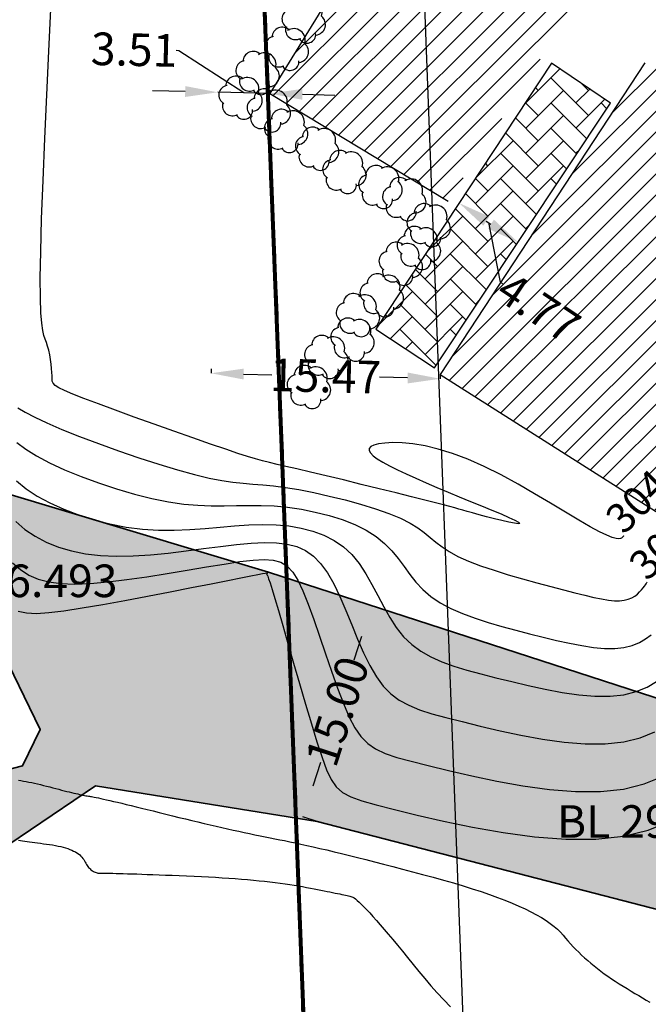
# Model space of a CAD drawing. Extents: x 65134 to 66608, y 93070 to 94488.
# Drawn here: x 66355 to 66397, y 93673 to 93739 of the extents above; entities that cross this region are included whole.
import ezdxf
from ezdxf.enums import TextEntityAlignment as Align

# ---------------------------------------------------------------- set-up
doc = ezdxf.new("R2010")
doc.units = 0
doc.header["$LTSCALE"] = 1623.080049
doc.header["$MEASUREMENT"] = 0
doc.header["$PDMODE"] = 1
doc.linetypes.add('ACAD_ISO03W100', pattern=[30, 12, -18])
for name, color, linetype in [('BLD', 1, 'Continuous'), ('BP', 7, 'Continuous'), ('BPATHX', 30, 'Continuous'), ('CON', 151, 'Continuous'), ('Dim', 252, 'Continuous'), ('Hatch BLD', 53, 'Continuous'), ('Hatch BPath', 30, 'Continuous'), ('Hatch Nala', 4, 'Continuous'), ('IL', 7, 'Continuous'), ('ROADX', 252, 'Continuous'), ('SPOT BL', 1, 'Continuous'), ('TR', 3, 'Continuous'), ('TRL', 7, 'Continuous'), ('X', 7, 'Continuous')]:
    doc.layers.add(name, color=color, linetype=linetype)
doc.layers.add('BOUNDARY_15_ACRES_BIO_PROCESSING', color=6, linetype='Continuous', lineweight=80)
doc.layers.add('NALA', color=4, linetype='Continuous', lineweight=35)
doc.styles.get("Standard").update_dxf_attribs({"font": 'tahoma.ttf'})
doc.dimstyles.get("Standard").update_dxf_attribs({"dimtxt": 2.2, "dimasz": 2.2, "dimexe": 0, "dimexo": 0, "dimgap": 0.09, "dimtad": 0, "dimzin": 0, "dimdsep": 46, "dimtxsty": 'Standard', "dimcen": 0.09, "dimclrd": 256, "dimclre": 256, "dimclrt": 6, "dimaunit": 1, "dimadec": 1, "dimazin": 0, "dimtfac": 1, "dimtofl": 0, "dimtmove": 0, "dimatfit": 3, "dimfxl": 1, "dimtolj": 1, "dimtzin": 0, "dimlwd": -1, "dimlwe": -1, "dimarcsym": 0})

# ---------------------------------------------------------------- blocks, each defined once
blk = doc.blocks.new('TREE')
at = {"color": 0, "linetype": 'Continuous'}
for centre, radius, start, end in [((0.039394, 0.568049), 0.459809, 25.72205, 157.82205), ((-0.417251, 0.317025), 0.434181, 77.986454, 220.686454), ((0.479384, 0.275433), 0.516538, 321.950945, 102.250945), ((-0.411933, -0.196119), 0.457742, 144.146976, 279.246976), ((0.472785, -0.285779), 0.479082, 256.121682, 30.421682), ((-0.012788, -0.577803), 0.394386, 192.236968, 345.936968)]:
    blk.add_arc(centre, radius, start, end, dxfattribs=at)
blk = doc.blocks.new('*D49')
at = {"layer": 'Dim', "transparency": 16777216}
for p, q in [((66365.441, 93737.042), (66365.261, 93737.046)), ((66369.824, 93734.19), (66365.441, 93737.042)), ((66365.873, 93734.285), (66363.673, 93734.338)), ((66371.577, 93734.148), (66368.072, 93734.232)), ((66373.776, 93734.095), (66375.976, 93734.042))]:
    blk.add_line(p, q, dxfattribs=at)
for points in [[(66365.881, 93734.651), (66365.864, 93733.918), (66368.072, 93734.232)], [(66373.785, 93734.462), (66373.768, 93733.729), (66371.577, 93734.148)]]:
    blk.add_solid(points, dxfattribs=at)
at = {"layer": 'Dim', "color": 6, "transparency": 16777216, "insert": (66362.43, 93737.114), "char_height": 2.2, "attachment_point": 5, "rotation": 358.62539}
blk.add_mtext('\\A1;3.51', dxfattribs=at)
blk = doc.blocks.new('*D50')
at = {"layer": 'Dim', "transparency": 16777216}
for p, q in [((66386.188, 93725.534), (66386.498, 93725.328)), ((66386.343, 93725.431), (66387.121, 93721.415)), ((66387.121, 93721.415), (66387.271, 93721.316))]:
    blk.add_line(p, q, dxfattribs=at)
for points in [[(66386.391, 93725.84), (66385.985, 93725.229), (66384.356, 93726.752)], [(66386.701, 93725.634), (66386.294, 93725.023), (66388.329, 93724.11)]]:
    blk.add_solid(points, dxfattribs=at)
at = {"layer": 'Dim', "color": 6, "transparency": 16777216, "insert": (66389.721, 93719.687), "char_height": 2.2, "attachment_point": 5, "rotation": 326.37658}
blk.add_mtext('\\A1;4.77', dxfattribs=at)
blk = doc.blocks.new('*D51')
at = {"layer": 'Dim', "transparency": 16777216}
for p, q in [((66367.624, 93715.555), (66367.617, 93715.263)), ((66369.816, 93715.21), (66371.718, 93715.164)), ((66380.879, 93714.944), (66378.976, 93714.99)), ((66383.085, 93715.184), (66383.078, 93714.892))]:
    blk.add_line(p, q, dxfattribs=at)
for points in [[(66369.825, 93715.576), (66369.807, 93714.843), (66367.617, 93715.263)], [(66380.887, 93715.311), (66380.87, 93714.578), (66383.078, 93714.892)]]:
    blk.add_solid(points, dxfattribs=at)
at = {"layer": 'Dim', "color": 6, "transparency": 16777216, "insert": (66375.347, 93715.077), "char_height": 2.2, "attachment_point": 5, "rotation": 358.62539}
blk.add_mtext('\\A1;15.47', dxfattribs=at)
blk = doc.blocks.new('*D52')
at = {"layer": 'Dim', "transparency": 16777216}
for p, q in [((66379.406, 93699.267), (66378.449, 93699.578)), ((66377.77, 93697.485), (66377.252, 93695.89)), ((66374.496, 93687.401), (66375.014, 93688.997)), ((66374.773, 93684.998), (66373.817, 93685.308))]:
    blk.add_line(p, q, dxfattribs=at)
for points in [[(66377.421, 93697.599), (66378.119, 93697.372), (66378.449, 93699.578)], [(66374.147, 93687.514), (66374.845, 93687.288), (66373.817, 93685.308)]]:
    blk.add_solid(points, dxfattribs=at)
at = {"layer": 'Dim', "color": 6, "transparency": 16777216, "insert": (66376.133, 93692.443), "char_height": 2.2, "attachment_point": 5, "rotation": 72.01331}
blk.add_mtext('\\A1;15.00', dxfattribs=at)
blk = doc.blocks.new('*D76')
at = {"layer": 'Dim', "transparency": 16777216}
for start, end in [(31.3004, 43.87358), (336.21618, 348.78936)]:
    blk.add_arc((66046.366, 93760.168), 11.841, start, end, dxfattribs=at)
for points in [[(66054.663, 93768.097), (66055.142, 93768.652), (66053.237, 93769.812)], [(66057.522, 93755.214), (66056.882, 93755.571), (66056.132, 93753.471)]]:
    blk.add_solid(points, dxfattribs=at)
at = {"layer": 'Dim', "color": 6, "transparency": 16777216, "insert": (66058.026, 93762.233), "char_height": 2.2, "attachment_point": 5, "rotation": 280.04488}
blk.add_mtext("\\A1;88°59'", dxfattribs=at)
blk = doc.blocks.new('*D77')
at = {"layer": 'Dim', "transparency": 16777216}
for p, q in [((66046.365, 93760.167), (66043.875, 93756.536)), ((66045.69, 93755.292), (66201.775, 93648.241)), ((66374.787, 93529.582), (66209.36, 93643.039)), ((66379.091, 93531.968), (66376.601, 93528.338))]:
    blk.add_line(p, q, dxfattribs=at)
for points in [[(66045.897, 93755.594), (66045.482, 93754.989), (66043.875, 93756.536)], [(66374.995, 93529.884), (66374.58, 93529.28), (66376.601, 93528.338)]]:
    blk.add_solid(points, dxfattribs=at)
at = {"layer": 'Dim', "color": 6, "transparency": 16777216, "insert": (66205.568, 93645.64), "char_height": 2.2, "attachment_point": 5, "rotation": 325.55593}
blk.add_mtext('\\A1;403.46', dxfattribs=at)
blk = doc.blocks.new('*D78')
at = {"layer": 'Dim', "transparency": 16777216}
for start, end in [(99.01347, 105.53265), (132.20143, 138.72061)]:
    blk.add_arc((66379.091, 93531.968), 18.453, start, end, dxfattribs=at)
for points in [[(66376.165, 93550.558), (66376.236, 93549.828), (66378.39, 93550.408)], [(66365.514, 93543.917), (66364.935, 93544.367), (66363.874, 93542.405)]]:
    blk.add_solid(points, dxfattribs=at)
at = {"layer": 'Dim', "color": 6, "transparency": 16777216, "insert": (66370.183, 93548.128), "char_height": 2.2, "attachment_point": 5, "rotation": 28.86704}
blk.add_mtext("\\A1;53°23'", dxfattribs=at)
blk = doc.blocks.new('*D79')
at = {"layer": 'Dim', "transparency": 16777216}
for p, q in [((66369.724, 93778.239), (66380.545, 93778.65)), ((66380.629, 93776.452), (66385.015, 93661.135)), ((66389.829, 93534.578), (66385.359, 93652.106)), ((66379.091, 93531.968), (66389.913, 93532.38))]:
    blk.add_line(p, q, dxfattribs=at)
for points in [[(66380.995, 93776.466), (66380.262, 93776.438), (66380.545, 93778.65)], [(66390.196, 93534.592), (66389.463, 93534.564), (66389.913, 93532.38)]]:
    blk.add_solid(points, dxfattribs=at)
at = {"layer": 'Dim', "color": 6, "transparency": 16777216, "insert": (66385.187, 93656.621), "char_height": 2.2, "attachment_point": 5, "rotation": 272.1784}
blk.add_mtext('\\A1;246.45', dxfattribs=at)
blk = doc.blocks.new('*D80')
at = {"layer": 'Dim', "transparency": 16777216}
for start, end in [(159.84811, 179.24655), (239.13296, 258.53139)]:
    blk.add_arc((66369.724, 93778.239), 9.258, start, end, dxfattribs=at)
for points in [[(66360.705, 93781.595), (66361.359, 93781.262), (66362.03, 93783.389)], [(66367.913, 93769.531), (66367.853, 93768.8), (66370.076, 93768.988)]]:
    blk.add_solid(points, dxfattribs=at)
at = {"layer": 'Dim', "color": 6, "transparency": 16777216, "insert": (66361.641, 93773.724), "char_height": 2.2, "attachment_point": 5, "rotation": 299.18975}
blk.add_mtext("\\A1;125°59'", dxfattribs=at)

msp = doc.modelspace()

# ---------------------------------------------------------------- hatches: boundary and pattern name
at = {"layer": 'Hatch BLD', "linetype": 'Continuous'}
h = msp.add_hatch(dxfattribs=at)
h.set_pattern_fill('ANSI31', color=256, scale=8, style=0)
h.paths.add_polyline_path([(66391.424, 93766.652), (66385.222, 93756.007), (66385.109, 93756.094), (66371.577, 93734.148), (66383.612, 93726.873), (66390.72, 93737.858, 0.327571)])
h = msp.add_hatch(dxfattribs=at)
h.set_pattern_fill('ANSI31', color=256, scale=8, style=0)
edge = h.paths.add_edge_path()
edge.add_spline(control_points=[(66404.537, 93701.608), (66406.751, 93704.299), (66411.217, 93709.729), (66402.622, 93719.59), (66410.733, 93734.517), (66400.84, 93735.736), (66396.872, 93736.225)], knot_values=[0, 0, 0, 0, 9.194073, 18.550372, 33.240838, 43.080463, 43.080463, 43.080463, 43.080463], degree=3, periodic=0)
edge.add_line((66396.872, 93736.225), (66383.085, 93715.184))
edge.add_line((66383.085, 93715.184), (66397.605, 93705.959))
edge.add_line((66397.605, 93705.959), (66404.537, 93701.608))
at = {"layer": 'Hatch BPath', "linetype": 'Continuous'}
h = msp.add_hatch(dxfattribs=at)
h.set_pattern_fill('AR-HBONE', color=256, scale=0.3, style=0)
h.paths.add_polyline_path([(66394.569, 93733.493), (66390.587, 93736.205), (66378.739, 93718.232), (66382.687, 93715.625)])
at = {"layer": 'Hatch Nala'}
h = msp.add_hatch(dxfattribs=at)
h.set_pattern_fill('DASH', color=256, scale=10, style=0)
h.paths.add_polyline_path([(66262.623, 93692.444), (66279.443, 93697.939), (66293.915, 93699.117), (66305.603, 93693.319), (66324.171, 93683.03), (66333.837, 93680.052), (66345.895, 93679.566), (66352.494, 93682.458), (66359.832, 93687.408), (66374.773, 93684.998), (66397.989, 93678.994), (66405.819, 93690.692), (66371.488, 93701.838), (66348.866, 93708.623), (66348.432, 93699.572), (66353.213, 93697.114), (66356.094, 93691.207), (66354.907, 93688.752), (66344.211, 93685.981), (66332.617, 93686.137), (66317, 93694.904), (66299.156, 93703.04), (66299.371, 93704.962), (66317.219, 93701.934), (66338.194, 93693.478), (66339.564, 93696.306), (66328.453, 93715.35), (66309.918, 93718.263), (66288.478, 93716.852), (66266.829, 93712.097), (66251.568, 93706.708), (66228.051, 93699.192), (66213.455, 93695.614), (66178.317, 93675.645), (66167.281, 93670.779), (66154.626, 93670.736), (66140.611, 93674.112), (66124.305, 93676.299), (66107.976, 93678.526), (66090.943, 93677.658), (66078.96, 93675.887), (66072.381, 93675.065), (66067.643, 93669.428), (66067.669, 93669.394), (66081.349, 93667.581), (66090.75, 93669.63), (66093.271, 93669.032), (66107.749, 93664.799), (66123.252, 93664.794), (66143.249, 93663.568), (66144.488, 93663.83), (66150.455, 93659.281), (66160.545, 93655.85), (66162.635, 93655.886), (66170.474, 93661.779), (66192.298, 93665.551), (66224.719, 93680.898)])

# ---------------------------------------------------------------- linework, layer by layer
at = {"layer": 'BLD'}
for points in [[(66391.424, 93766.652), (66385.222, 93756.007), (66385.109, 93756.094), (66371.577, 93734.148), (66383.612, 93726.873)], [(66396.872, 93736.225), (66383.085, 93715.184), (66397.605, 93705.959), (66404.537, 93701.608)]]:
    msp.add_lwpolyline(points, dxfattribs=at)
for p in [(66396.872, 93736.225, 305.474), (66371.577, 93734.148, 306.052), (66383.612, 93726.873, 304.668), (66383.085, 93715.184, 304.532)]:
    msp.add_point(p, dxfattribs=at)
at = {"layer": 'BOUNDARY_15_ACRES_BIO_PROCESSING', "linetype": 'Continuous', "elevation": -1.215}
msp.add_lwpolyline([(66377.358, 93580.235), (66379.091, 93531.968), (66046.366, 93760.168), (66159.496, 93918.969), (66369.724, 93778.239), (66372.326, 93711.42)], close=True, dxfattribs=at)
at = {"layer": 'BP'}
msp.add_point((66372.326, 93711.42, 304.824), dxfattribs=at)
at = {"layer": 'BPATHX'}
msp.add_lwpolyline([(66378.739, 93718.232), (66382.687, 93715.625), (66394.569, 93733.493), (66390.587, 93736.205)], close=True, dxfattribs=at)
for p in [(66390.587, 93736.205, 304.666), (66394.569, 93733.493, 304.693), (66378.739, 93718.232, 304.613), (66382.687, 93715.625, 304.594)]:
    msp.add_point(p, dxfattribs=at)
at = {"layer": 'CON'}
for points in [[(66395.453, 93704.288, 304), (66395.453, 93704.288, 304), (66395.451, 93704.287, 304), (66395.448, 93704.282, 304), (66395.441, 93704.275, 304), (66395.429, 93704.261, 304), (66395.412, 93704.242, 304), (66395.388, 93704.215, 304), (66395.357, 93704.179, 304), (66395.313, 93704.135, 304), (66395.242, 93704.097, 304), (66395.125, 93704.082, 304), (66394.943, 93704.104, 304), (66394.679, 93704.181, 304), (66394.313, 93704.329, 304), (66393.828, 93704.564, 304), (66393.204, 93704.901, 304), (66392.432, 93705.351, 304), (66391.53, 93705.891, 304), (66390.526, 93706.494, 304), (66389.449, 93707.132, 304), (66388.325, 93707.775, 304), (66387.183, 93708.396, 304), (66386.048, 93708.967, 304), (66384.951, 93709.459, 304), (66383.913, 93709.85, 304), (66382.945, 93710.146, 304), (66382.052, 93710.355, 304), (66381.24, 93710.49, 304), (66380.515, 93710.56, 304), (66379.884, 93710.578, 304), (66379.351, 93710.552, 304), (66378.922, 93710.495, 304), (66378.602, 93710.415, 304), (66378.39, 93710.313, 304), (66378.282, 93710.191, 304), (66378.275, 93710.047, 304), (66378.367, 93709.883, 304), (66378.554, 93709.697, 304), (66378.833, 93709.491, 304), (66379.202, 93709.264, 304), (66379.656, 93709.016, 304), (66380.186, 93708.75, 304), (66380.781, 93708.469, 304), (66381.431, 93708.175, 304), (66382.125, 93707.872, 304), (66382.852, 93707.561, 304), (66383.603, 93707.246, 304), (66384.366, 93706.93, 304), (66385.129, 93706.616, 304), (66385.87, 93706.312, 304), (66386.562, 93706.024, 304), (66387.183, 93705.762, 304), (66387.707, 93705.533, 304), (66388.11, 93705.344, 304), (66388.366, 93705.205, 304), (66388.451, 93705.123, 304), (66388.351, 93705.102, 304), (66388.092, 93705.135, 304), (66387.711, 93705.21, 304), (66387.244, 93705.316, 304), (66386.729, 93705.443, 304), (66386.202, 93705.579, 304), (66385.7, 93705.712, 304), (66385.26, 93705.832, 304), (66384.906, 93705.931, 304), (66384.613, 93706.015, 304), (66384.344, 93706.092, 304), (66384.061, 93706.172, 304), (66383.727, 93706.263, 304), (66383.304, 93706.375, 304), (66382.756, 93706.517, 304), (66382.045, 93706.698, 304), (66381.148, 93706.924, 304), (66380.099, 93707.184, 304), (66378.949, 93707.469, 304), (66377.747, 93707.764, 304), (66376.542, 93708.057, 304), (66375.383, 93708.337, 304), (66374.321, 93708.592, 304), (66373.403, 93708.807, 304), (66372.664, 93708.977, 304), (66372.068, 93709.113, 304), (66371.563, 93709.231, 304), (66371.098, 93709.348, 304), (66370.621, 93709.48, 304), (66370.081, 93709.644, 304), (66369.426, 93709.856, 304), (66368.605, 93710.132, 304), (66367.583, 93710.484, 304), (66366.399, 93710.897, 304), (66365.11, 93711.351, 304), (66363.771, 93711.828, 304), (66362.439, 93712.307, 304), (66361.17, 93712.768, 304), (66360.02, 93713.192, 304), (66359.045, 93713.559, 304), (66358.288, 93713.855, 304), (66357.732, 93714.09, 304), (66357.346, 93714.28, 304), (66357.099, 93714.439, 304), (66356.961, 93714.583, 304), (66356.9, 93714.728, 304), (66356.887, 93714.89, 304), (66356.889, 93715.083, 304), (66356.883, 93715.319, 304), (66356.863, 93715.59, 304), (66356.83, 93715.886, 304), (66356.786, 93716.196, 304), (66356.731, 93716.508, 304), (66356.667, 93716.811, 304), (66356.594, 93717.094, 304), (66356.514, 93717.345, 304), (66356.429, 93717.567, 304), (66356.342, 93717.812, 304), (66356.261, 93718.146, 304), (66356.19, 93718.636, 304), (66356.135, 93719.347, 304), (66356.102, 93720.345, 304), (66356.096, 93721.697, 304), (66356.124, 93723.468, 304), (66356.187, 93725.693, 304), (66356.282, 93728.282, 304), (66356.4, 93731.113, 304), (66356.534, 93734.065, 304), (66356.677, 93737.016, 304), (66356.819, 93739.844, 304)], [(66354.584, 93712.931, 303), (66355.087, 93712.636, 303), (66355.73, 93712.298, 303), (66356.548, 93711.91, 303), (66357.561, 93711.474, 303), (66358.736, 93711.002, 303), (66360.023, 93710.513, 303), (66361.377, 93710.024, 303), (66362.75, 93709.553, 303), (66364.093, 93709.116, 303), (66365.359, 93708.732, 303), (66366.502, 93708.418, 303), (66367.486, 93708.185, 303), (66368.336, 93708.023, 303), (66369.086, 93707.913, 303), (66369.775, 93707.839, 303), (66370.437, 93707.784, 303), (66371.111, 93707.729, 303), (66371.831, 93707.659, 303), (66372.635, 93707.555, 303), (66373.548, 93707.404, 303), (66374.546, 93707.209, 303), (66375.596, 93706.976, 303), (66376.662, 93706.712, 303), (66377.71, 93706.424, 303), (66378.705, 93706.116, 303), (66379.613, 93705.797, 303), (66380.4, 93705.473, 303), (66381.042, 93705.148, 303), (66381.565, 93704.825, 303), (66382.005, 93704.502, 303), (66382.4, 93704.18, 303), (66382.787, 93703.859, 303), (66383.203, 93703.538, 303), (66383.684, 93703.219, 303), (66384.268, 93702.899, 303), (66384.981, 93702.581, 303), (66385.803, 93702.267, 303), (66386.706, 93701.96, 303), (66387.66, 93701.663, 303), (66388.635, 93701.379, 303), (66389.602, 93701.112, 303), (66390.531, 93700.866, 303), (66391.392, 93700.642, 303), (66392.162, 93700.445, 303), (66392.842, 93700.275, 303), (66393.441, 93700.135, 303), (66393.966, 93700.027, 303), (66394.425, 93699.951, 303), (66394.826, 93699.909, 303), (66395.176, 93699.902, 303), (66395.483, 93699.934, 303), (66395.755, 93700.002, 303), (66395.994, 93700.101, 303), (66396.202, 93700.223, 303), (66396.381, 93700.359, 303), (66396.533, 93700.502, 303), (66396.661, 93700.644, 303), (66396.766, 93700.776, 303), (66396.85, 93700.89, 303), (66396.916, 93700.98, 303), (66396.965, 93701.048, 303), (66397, 93701.097, 303), (66397.024, 93701.13, 303), (66397.038, 93701.149, 303), (66397.046, 93701.16, 303), (66397.048, 93701.163, 303), (66397.049, 93701.164, 303)], [(66354.516, 93710.584, 302), (66355.113, 93710.146, 302), (66355.845, 93709.69, 302), (66356.728, 93709.223, 302), (66357.74, 93708.753, 302), (66358.849, 93708.295, 302), (66360.023, 93707.859, 302), (66361.232, 93707.458, 302), (66362.442, 93707.103, 302), (66363.623, 93706.807, 302), (66364.742, 93706.581, 302), (66365.776, 93706.433, 302), (66366.735, 93706.35, 302), (66367.635, 93706.316, 302), (66368.494, 93706.315, 302), (66369.33, 93706.33, 302), (66370.159, 93706.343, 302), (66370.999, 93706.34, 302), (66371.868, 93706.302, 302), (66372.775, 93706.216, 302), (66373.709, 93706.081, 302), (66374.65, 93705.895, 302), (66375.576, 93705.661, 302), (66376.47, 93705.379, 302), (66377.311, 93705.048, 302), (66378.079, 93704.671, 302), (66378.754, 93704.247, 302), (66379.326, 93703.78, 302), (66379.812, 93703.277, 302), (66380.239, 93702.752, 302), (66380.635, 93702.216, 302), (66381.026, 93701.68, 302), (66381.438, 93701.155, 302), (66381.899, 93700.654, 302), (66382.435, 93700.188, 302), (66383.066, 93699.765, 302), (66383.785, 93699.383, 302), (66384.576, 93699.038, 302), (66385.425, 93698.723, 302), (66386.318, 93698.435, 302), (66387.24, 93698.167, 302), (66388.176, 93697.916, 302), (66389.111, 93697.676, 302), (66390.033, 93697.443, 302), (66390.932, 93697.226, 302), (66391.802, 93697.033, 302), (66392.637, 93696.873, 302), (66393.428, 93696.755, 302), (66394.17, 93696.689, 302), (66394.854, 93696.683, 302), (66395.475, 93696.748, 302), (66396.027, 93696.886, 302), (66396.512, 93697.088, 302), (66396.934, 93697.335, 302), (66397.298, 93697.612, 302)], [(66354.495, 93707.995, 301), (66355.141, 93707.47, 301), (66355.894, 93706.971, 301), (66356.744, 93706.505, 301), (66357.674, 93706.077, 301), (66358.67, 93705.694, 301), (66359.714, 93705.363, 301), (66360.791, 93705.09, 301), (66361.886, 93704.882, 301), (66362.982, 93704.744, 301), (66364.067, 93704.68, 301), (66365.134, 93704.677, 301), (66366.184, 93704.719, 301), (66367.214, 93704.791, 301), (66368.222, 93704.876, 301), (66369.207, 93704.958, 301), (66370.167, 93705.021, 301), (66371.1, 93705.049, 301), (66372.003, 93705.029, 301), (66372.872, 93704.952, 301), (66373.703, 93704.814, 301), (66374.491, 93704.61, 301), (66375.23, 93704.334, 301), (66375.916, 93703.98, 301), (66376.544, 93703.545, 301), (66377.109, 93703.022, 301), (66377.609, 93702.411, 301), (66378.059, 93701.73, 301), (66378.473, 93701.003, 301), (66378.869, 93700.252, 301), (66379.264, 93699.501, 301), (66379.673, 93698.772, 301), (66380.114, 93698.09, 301), (66380.602, 93697.476, 301), (66381.152, 93696.948, 301), (66381.766, 93696.499, 301), (66382.446, 93696.115, 301), (66383.191, 93695.783, 301), (66384.001, 93695.49, 301), (66384.878, 93695.222, 301), (66385.821, 93694.966, 301), (66386.831, 93694.709, 301), (66387.904, 93694.442, 301), (66389.022, 93694.177, 301), (66390.164, 93693.93, 301), (66391.308, 93693.719, 301), (66392.432, 93693.56, 301), (66393.514, 93693.469, 301), (66394.533, 93693.464, 301), (66395.467, 93693.562, 301), (66396.299, 93693.771, 301), (66397.03, 93694.074, 301), (66397.667, 93694.447, 301)], [(66354.437, 93705.251, 300), (66355.06, 93704.72, 300), (66355.748, 93704.256, 300), (66356.5, 93703.859, 300), (66357.316, 93703.529, 300), (66358.196, 93703.269, 300), (66359.141, 93703.078, 300), (66360.15, 93702.957, 300), (66361.223, 93702.908, 300), (66362.357, 93702.928, 300), (66363.534, 93703.004, 300), (66364.733, 93703.123, 300), (66365.934, 93703.267, 300), (66367.115, 93703.422, 300), (66368.256, 93703.572, 300), (66369.335, 93703.702, 300), (66370.332, 93703.796, 300), (66371.23, 93703.841, 300), (66372.035, 93703.824, 300), (66372.757, 93703.733, 300), (66373.406, 93703.558, 300), (66373.99, 93703.289, 300), (66374.522, 93702.912, 300), (66375.009, 93702.419, 300), (66375.463, 93701.796, 300), (66375.893, 93701.042, 300), (66376.306, 93700.183, 300), (66376.707, 93699.253, 300), (66377.104, 93698.288, 300), (66377.502, 93697.322, 300), (66377.908, 93696.389, 300), (66378.328, 93695.525, 300), (66378.769, 93694.764, 300), (66379.237, 93694.132, 300), (66379.748, 93693.615, 300), (66380.316, 93693.193, 300), (66380.956, 93692.844, 300), (66381.684, 93692.546, 300), (66382.516, 93692.277, 300), (66383.466, 93692.017, 300), (66384.55, 93691.743, 300), (66385.775, 93691.44, 300), (66387.112, 93691.127, 300), (66388.526, 93690.827, 300), (66389.979, 93690.565, 300), (66391.435, 93690.364, 300), (66392.858, 93690.25, 300), (66394.212, 93690.245, 300), (66395.459, 93690.375, 300), (66396.571, 93690.655, 300), (66397.548, 93691.061, 300)], [(66354.227, 93702.469, 299), (66354.752, 93702.007, 299), (66355.325, 93701.64, 299), (66355.962, 93701.364, 299), (66356.678, 93701.174, 299), (66357.49, 93701.065, 299), (66358.413, 93701.032, 299), (66359.463, 93701.071, 299), (66360.647, 93701.175, 299), (66361.933, 93701.332, 299), (66363.282, 93701.526, 299), (66364.654, 93701.743, 299), (66366.008, 93701.968, 299), (66367.304, 93702.186, 299), (66368.503, 93702.383, 299), (66369.564, 93702.544, 299), (66370.458, 93702.653, 299), (66371.198, 93702.695, 299), (66371.811, 93702.652, 299), (66372.32, 93702.507, 299), (66372.751, 93702.244, 299), (66373.127, 93701.844, 299), (66373.475, 93701.292, 299), (66373.818, 93700.571, 299), (66374.177, 93699.673, 299), (66374.553, 93698.636, 299), (66374.941, 93697.504, 299), (66375.339, 93696.324, 299), (66375.741, 93695.143, 299), (66376.143, 93694.006, 299), (66376.543, 93692.961, 299), (66376.935, 93692.052, 299), (66377.323, 93691.315, 299), (66377.729, 93690.731, 299), (66378.185, 93690.271, 299), (66378.721, 93689.904, 299), (66379.367, 93689.601, 299), (66380.154, 93689.332, 299), (66381.111, 93689.067, 299), (66382.27, 93688.776, 299), (66383.646, 93688.439, 299), (66385.202, 93688.078, 299), (66386.887, 93687.725, 299), (66388.65, 93687.411, 299), (66390.439, 93687.169, 299), (66392.203, 93687.03, 299), (66393.891, 93687.026, 299), (66395.451, 93687.189, 299), (66396.843, 93687.54, 299), (66398.066, 93688.047, 299)], [(66354.607, 93699.199, 298), (66355.158, 93699.078, 298), (66355.835, 93699.051, 298), (66356.669, 93699.105, 298), (66357.693, 93699.232, 298), (66358.921, 93699.419, 298), (66360.311, 93699.655, 298), (66361.804, 93699.923, 298), (66363.34, 93700.211, 298), (66364.861, 93700.505, 298), (66366.308, 93700.789, 298), (66367.621, 93701.051, 298), (66368.742, 93701.275, 298), (66369.626, 93701.452, 298), (66370.291, 93701.583, 298), (66370.767, 93701.676, 298), (66371.085, 93701.736, 298), (66371.277, 93701.77, 298), (66371.374, 93701.783, 298), (66371.407, 93701.781, 298), (66371.407, 93701.772, 298), (66371.4, 93701.759, 298), (66371.392, 93701.746, 298), (66371.385, 93701.732, 298), (66371.378, 93701.718, 298), (66371.372, 93701.705, 298), (66371.369, 93701.695, 298), (66371.368, 93701.687, 298), (66371.372, 93701.682, 298), (66371.38, 93701.677, 298), (66371.4, 93701.646, 298), (66371.438, 93701.56, 298), (66371.503, 93701.389, 298), (66371.6, 93701.103, 298), (66371.737, 93700.672, 298), (66371.922, 93700.067, 298), (66372.161, 93699.257, 298), (66372.458, 93698.229, 298), (66372.803, 93697.024, 298), (66373.182, 93695.7, 298), (66373.581, 93694.316, 298), (66373.987, 93692.929, 298), (66374.385, 93691.597, 298), (66374.763, 93690.377, 298), (66375.106, 93689.327, 298), (66375.411, 93688.489, 298), (66375.712, 93687.841, 298), (66376.056, 93687.345, 298), (66376.487, 93686.963, 298), (66377.051, 93686.656, 298), (66377.792, 93686.387, 298), (66378.756, 93686.118, 298), (66379.989, 93685.809, 298), (66381.517, 93685.438, 298), (66383.292, 93685.029, 298), (66385.249, 93684.622, 298), (66387.321, 93684.257, 298), (66389.442, 93683.973, 298), (66391.547, 93683.81, 298), (66393.569, 93683.807, 298), (66395.443, 93684.003, 298), (66397.115, 93684.424, 298), (66398.584, 93685.034, 298)], [(66354.623, 93687.797, 298), (66354.793, 93687.767, 298), (66354.968, 93687.735, 298), (66355.146, 93687.701, 298), (66355.329, 93687.663, 298), (66355.516, 93687.624, 298), (66355.708, 93687.581, 298), (66355.904, 93687.536, 298), (66356.104, 93687.489, 298), (66356.308, 93687.439, 298), (66356.517, 93687.386, 298), (66356.73, 93687.331, 298), (66356.941, 93687.276, 298), (66357.144, 93687.223, 298), (66357.34, 93687.173, 298), (66357.528, 93687.125, 298), (66357.708, 93687.079, 298), (66357.88, 93687.036, 298), (66358.044, 93686.996, 298), (66358.201, 93686.958, 298), (66358.35, 93686.922, 298), (66358.491, 93686.889, 298), (66358.624, 93686.858, 298), (66358.75, 93686.83, 298), (66358.867, 93686.804, 298), (66358.977, 93686.781, 298), (66359.08, 93686.76, 298), (66359.174, 93686.742, 298), (66359.26, 93686.726, 298), (66359.339, 93686.712, 298), (66359.41, 93686.701, 298), (66359.473, 93686.693, 298), (66359.542, 93686.683, 298), (66359.631, 93686.668, 298), (66359.739, 93686.647, 298), (66359.867, 93686.622, 298), (66360.014, 93686.591, 298), (66360.181, 93686.555, 298), (66360.367, 93686.513, 298), (66360.573, 93686.467, 298), (66360.798, 93686.415, 298), (66361.043, 93686.358, 298), (66361.307, 93686.295, 298), (66361.591, 93686.228, 298), (66361.895, 93686.155, 298), (66362.218, 93686.077, 298), (66362.56, 93685.993, 298), (66362.922, 93685.905, 298), (66363.304, 93685.811, 298), (66363.705, 93685.712, 298), (66364.126, 93685.608, 298), (66364.566, 93685.498, 298), (66365.013, 93685.388, 298), (66365.453, 93685.279, 298), (66365.886, 93685.174, 298), (66366.313, 93685.071, 298), (66366.734, 93684.97, 298), (66367.147, 93684.872, 298), (66367.554, 93684.777, 298), (66367.955, 93684.684, 298), (66368.349, 93684.594, 298), (66368.736, 93684.506, 298), (66369.117, 93684.421, 298), (66369.491, 93684.339, 298), (66369.859, 93684.259, 298), (66370.219, 93684.182, 298), (66370.574, 93684.107, 298), (66370.921, 93684.035, 298), (66371.263, 93683.966, 298), (66371.597, 93683.899, 298), (66371.925, 93683.834, 298), (66372.246, 93683.773, 298), (66372.574, 93683.709, 298), (66372.922, 93683.638, 298), (66373.29, 93683.561, 298), (66373.678, 93683.478, 298), (66374.086, 93683.387, 298), (66374.514, 93683.29, 298), (66374.961, 93683.187, 298), (66375.429, 93683.077, 298), (66375.917, 93682.96, 298), (66376.424, 93682.836, 298), (66376.952, 93682.706, 298), (66377.499, 93682.57, 298), (66378.067, 93682.426, 298), (66378.654, 93682.276, 298), (66379.262, 93682.12, 298), (66379.889, 93681.957, 298), (66380.536, 93681.787, 298), (66381.204, 93681.61, 298), (66381.891, 93681.427, 298), (66382.598, 93681.237, 298), (66383.301, 93681.044, 298), (66383.977, 93680.851, 298), (66384.624, 93680.657, 298), (66385.244, 93680.463, 298), (66385.835, 93680.269, 298), (66386.399, 93680.075, 298), (66386.935, 93679.88, 298), (66387.443, 93679.685, 298), (66387.923, 93679.49, 298), (66388.375, 93679.294, 298), (66388.8, 93679.099, 298), (66389.196, 93678.903, 298), (66389.565, 93678.707, 298), (66389.905, 93678.51, 298), (66390.218, 93678.314, 298), (66390.503, 93678.117, 298), (66390.76, 93677.92, 298), (66390.989, 93677.722, 298), (66391.19, 93677.525, 298), (66391.364, 93677.327, 298), (66391.526, 93677.13, 298), (66391.694, 93676.934, 298), (66391.867, 93676.741, 298), (66392.046, 93676.549, 298), (66392.231, 93676.359, 298), (66392.421, 93676.17, 298), (66392.618, 93675.984, 298), (66392.819, 93675.799, 298), (66393.027, 93675.616, 298), (66393.24, 93675.435, 298), (66393.458, 93675.255, 298), (66393.682, 93675.077, 298), (66393.912, 93674.901, 298), (66394.148, 93674.727, 298), (66394.389, 93674.555, 298), (66394.636, 93674.384, 298), (66394.888, 93674.215, 298), (66395.147, 93674.048, 298), (66395.41, 93673.882, 298), (66395.68, 93673.718, 298), (66395.949, 93673.557, 298), (66396.214, 93673.399, 298), (66396.473, 93673.245, 298), (66396.726, 93673.093, 298), (66396.975, 93672.945, 298), (66397.218, 93672.8, 298)], [(66354.63, 93683.736, 299), (66354.765, 93683.715, 299), (66354.907, 93683.693, 299), (66355.056, 93683.671, 299), (66355.213, 93683.648, 299), (66355.378, 93683.625, 299), (66355.55, 93683.601, 299), (66355.729, 93683.577, 299), (66355.916, 93683.552, 299), (66356.11, 93683.527, 299), (66356.312, 93683.501, 299), (66356.521, 93683.475, 299), (66356.729, 93683.447, 299), (66356.93, 93683.417, 299), (66357.121, 93683.383, 299), (66357.304, 93683.346, 299), (66357.479, 93683.306, 299), (66357.645, 93683.263, 299), (66357.802, 93683.217, 299), (66357.951, 93683.168, 299), (66358.092, 93683.116, 299), (66358.224, 93683.061, 299), (66358.347, 93683.003, 299), (66358.462, 93682.942, 299), (66358.569, 93682.878, 299), (66358.667, 93682.811, 299), (66358.756, 93682.741, 299), (66358.837, 93682.668, 299), (66358.91, 93682.592, 299), (66358.974, 93682.513, 299), (66359.029, 93682.431, 299), (66359.076, 93682.345, 299), (66359.119, 93682.261, 299), (66359.164, 93682.181, 299), (66359.21, 93682.106, 299), (66359.257, 93682.035, 299), (66359.305, 93681.968, 299), (66359.355, 93681.906, 299), (66359.406, 93681.848, 299), (66359.459, 93681.795, 299), (66359.512, 93681.747, 299), (66359.567, 93681.703, 299), (66359.624, 93681.663, 299), (66359.681, 93681.628, 299), (66359.74, 93681.597, 299), (66359.8, 93681.571, 299), (66359.862, 93681.549, 299), (66359.925, 93681.532, 299), (66359.989, 93681.52, 299), (66360.054, 93681.511, 299), (66360.121, 93681.507, 299), (66360.189, 93681.508, 299), (66360.269, 93681.511, 299), (66360.37, 93681.512, 299), (66360.494, 93681.512, 299), (66360.64, 93681.511, 299), (66360.807, 93681.508, 299), (66360.997, 93681.505, 299), (66361.209, 93681.5, 299), (66361.443, 93681.494, 299), (66361.699, 93681.487, 299), (66361.977, 93681.478, 299), (66362.277, 93681.469, 299), (66362.599, 93681.458, 299), (66362.943, 93681.446, 299), (66363.309, 93681.433, 299), (66363.697, 93681.419, 299), (66364.107, 93681.403, 299), (66364.539, 93681.387, 299), (66364.993, 93681.369, 299), (66365.47, 93681.35, 299), (66365.968, 93681.33, 299), (66366.471, 93681.308, 299), (66366.963, 93681.285, 299), (66367.442, 93681.26, 299), (66367.91, 93681.234, 299), (66368.367, 93681.206, 299), (66368.811, 93681.177, 299), (66369.244, 93681.146, 299), (66369.664, 93681.113, 299), (66370.073, 93681.079, 299), (66370.471, 93681.043, 299), (66370.856, 93681.006, 299), (66371.23, 93680.968, 299), (66371.592, 93680.927, 299), (66371.942, 93680.885, 299), (66372.28, 93680.842, 299), (66372.606, 93680.797, 299), (66372.921, 93680.75, 299), (66373.224, 93680.702, 299), (66373.515, 93680.653, 299), (66373.794, 93680.602, 299), (66374.062, 93680.55, 299), (66374.319, 93680.501, 299), (66374.566, 93680.454, 299), (66374.802, 93680.408, 299), (66375.027, 93680.364, 299), (66375.241, 93680.322, 299), (66375.445, 93680.282, 299), (66375.638, 93680.244, 299), (66375.82, 93680.207, 299), (66375.991, 93680.172, 299), (66376.152, 93680.139, 299), (66376.302, 93680.108, 299), (66376.441, 93680.079, 299), (66376.569, 93680.051, 299), (66376.687, 93680.025, 299), (66376.794, 93680.001, 299), (66376.89, 93679.979, 299), (66376.975, 93679.959, 299), (66377.05, 93679.941, 299), (66377.114, 93679.924, 299), (66377.181, 93679.896, 299), (66377.265, 93679.845, 299), (66377.365, 93679.77, 299), (66377.482, 93679.672, 299), (66377.616, 93679.549, 299), (66377.767, 93679.404, 299), (66377.935, 93679.234, 299), (66378.119, 93679.041, 299), (66378.32, 93678.824, 299), (66378.537, 93678.584, 299), (66378.772, 93678.32, 299), (66379.023, 93678.032, 299), (66379.291, 93677.72, 299), (66379.575, 93677.385, 299), (66379.877, 93677.027, 299), (66380.195, 93676.644, 299), (66380.53, 93676.238, 299), (66380.881, 93675.809, 299), (66381.25, 93675.355, 299), (66381.635, 93674.879, 299), (66382.035, 93674.392, 299), (66382.449, 93673.91, 299), (66382.878, 93673.432, 299), (66383.32, 93672.958, 299), (66383.776, 93672.489, 299)]]:
    msp.add_polyline3d(points, dxfattribs=at)
at = {"layer": 'IL'}
msp.add_point((66356.817, 93689.326, 296.352), dxfattribs=at)
at = {"layer": 'NALA'}
for points in [[(66178.317, 93675.645), (66213.455, 93695.614), (66228.051, 93699.192), (66251.568, 93706.708), (66266.829, 93712.097), (66288.478, 93716.852), (66309.918, 93718.263), (66328.453, 93715.35), (66339.564, 93696.306), (66338.194, 93693.478), (66317.219, 93701.934), (66299.371, 93704.962), (66299.156, 93703.04), (66317, 93694.904), (66332.617, 93686.137), (66344.211, 93685.981), (66354.907, 93688.752), (66356.094, 93691.207), (66353.213, 93697.114), (66348.432, 93699.572), (66348.866, 93708.623), (66371.488, 93701.838), (66405.819, 93690.692)], [(66192.298, 93665.551), (66224.719, 93680.898), (66262.623, 93692.444), (66279.443, 93697.939), (66293.915, 93699.117), (66305.603, 93693.319), (66324.171, 93683.03), (66333.837, 93680.052), (66345.895, 93679.566), (66352.494, 93682.458), (66359.832, 93687.408), (66374.773, 93684.998), (66397.989, 93678.994)]]:
    msp.add_lwpolyline(points, dxfattribs=at)
for p in [(66371.488, 93701.838, 298.003), (66356.094, 93691.207, 297.29), (66354.907, 93688.752, 297.776), (66359.832, 93687.408, 297.788), (66374.773, 93684.998, 297.407)]:
    msp.add_point(p, dxfattribs=at)
at = {"layer": 'ROADX', "linetype": 'ACAD_ISO03W100', "lineweight": 80, "ltscale": 8e-05}
msp.add_lwpolyline([(66348.696, 94341.937), (66350.232, 94304.413), (66352.489, 94239.854), (66354.083, 94210.527), (66354.426, 94182.572), (66355.373, 94158.552), (66356.155, 94138.248), (66357.049, 94119.954), (66358.057, 94092.623), (66358.587, 94073.115), (66362.765, 93967.354), (66366.052, 93867.616), (66366.96, 93849.202), (66372.326, 93711.42), (66377.358, 93580.235), (66379.52, 93520.037)], dxfattribs=at)
at = {"layer": 'TRL'}
for p in [(66369.613, 93733.815, 304.087), (66382.352, 93725.243, 304.408), (66374.251, 93714.504, 304.256)]:
    msp.add_point(p, dxfattribs=at)
at = {"layer": 'X'}
for p in [(66355.336, 93718.292, 303.99), (66371.659, 93711.85, 304.121), (66371.322, 93709.535, 304.15), (66384.636, 93709.442, 303.863), (66384.264, 93706.215, 304.038), (66395.491, 93703.024, 303.97), (66360.992, 93683.499, 298.839), (66376.626, 93679.807, 299.089), (66356.135, 93676.911, 299.364)]:
    msp.add_point(p, dxfattribs=at)

# ---------------------------------------------------------------- block references
at = {"layer": 'TR', "xscale": 1.499999999998008, "yscale": 1.5, "zscale": 1.5, "rotation": 20.39897914002047}
for p in [(66373.802, 93738.962, -302.848), (66372.668, 93737.117, -302.848), (66370.695, 93735.481, -302.848), (66369.543, 93733.82, -302.848), (66371.451, 93732.96, -302.848), (66372.612, 93731.577, -302.848), (66374.712, 93730.37, -302.848), (66376.546, 93728.799, -302.848), (66378.979, 93727.789, -302.848), (66380.588, 93726.967, -302.848), (66382.235, 93725.209, -302.848), (66381.576, 93723.673, -302.848), (66380.348, 93722.606, -302.848), (66379.067, 93720.472, -302.848), (66377.465, 93719.139, -302.848), (66377.091, 93717.485, -302.848), (66375.33, 93716.312, -302.848), (66374.155, 93714.285, -302.848)]:
    msp.add_blockref('TREE', p, dxfattribs=at)

# ---------------------------------------------------------------- texts
at = {"layer": 'CON'}
msp.add_text('304.0', height=2, rotation=45, dxfattribs=at).set_placement((66400.289, 93709.125, 304), align=Align.RIGHT)
msp.add_text('303.0', height=2, rotation=45, dxfattribs=at).set_placement((66397.049, 93701.164, 303))
at = {"layer": 'SPOT BL'}
for s, p in [('BL 296.493', (66353.75, 93701.25)), ('BL 297.014', (66398.503, 93685))]:
    msp.add_text(s, height=2.2, dxfattribs=at).set_placement(p, align=Align.MIDDLE_CENTER)

# ---------------------------------------------------------------- dimensions: what is measured, and where the dimension line sits
at = {"layer": 'Dim'}
for base, line1, line2, picture, middle in [((66058.166, 93759.18), ((66379.091, 93531.968, -1.215), (66046.366, 93760.168, -1.215)), ((66046.366, 93760.168, -1.215), (66159.496, 93918.969, -1.215)), '*D76', (66058.026, 93762.233)), ((66360.56, 93776.92), ((66369.724, 93778.239, -1.215), (66379.091, 93531.968, -1.215)), ((66369.724, 93778.239), (66159.496, 93918.969)), '*D80', (66361.641, 93773.724)), ((66372.789, 93549.311), ((66369.724, 93778.239, -1.215), (66379.091, 93531.968, -1.215)), ((66379.091, 93531.968, -1.215), (66046.366, 93760.168, -1.215)), '*D78', (66370.183, 93548.128))]:
    dim = msp.add_angular_dim_2l(base=base, line1=line1, line2=line2, dimstyle='Standard', dxfattribs=at)
    dim.commit()
    dim.dimension.update_dxf_attribs({"geometry": picture, "text_midpoint": middle})
for base, p1, p2, angle, picture, middle in [((66389.913, 93532.38), (66369.724, 93778.239), (66379.091, 93531.968), 272.1784, '*D79', (66385.187, 93656.621)), ((66376.601, 93528.338), (66046.365, 93760.167), (66379.091, 93531.968, -1.215), 325.55593, '*D77', (66205.568, 93645.64))]:
    dim = msp.add_linear_dim(base=base, p1=p1, p2=p2, angle=angle, dimstyle='Standard', dxfattribs=at)
    dim.commit()
    dim.dimension.update_dxf_attribs({"geometry": picture, "text_midpoint": middle, "dimtype": 161})
for base, p1, p2, angle, picture, middle in [((66368.072, 93734.232), (66371.577, 93734.148), (66368.072, 93734.232, -1.215), 178.62539, '*D49', (66365.171, 93737.048)), ((66388.329, 93724.11), (66384.356, 93726.752), (66388.329, 93724.11), 326.37658, '*D50', (66387.346, 93721.266))]:
    dim = msp.add_linear_dim(base=base, p1=p1, p2=p2, angle=angle, dimstyle='Standard', override={"dimtmove": 1}, dxfattribs=at)
    dim.commit()
    dim.dimension.update_dxf_attribs({"geometry": picture, "text_midpoint": middle, "dimtype": 161})
for p1, p2, distance, picture, middle in [((66383.085, 93715.184), (66367.624, 93715.555, -1.215), 0.293, '*D51', (66375.347, 93715.077)), ((66374.773, 93684.998), (66379.406, 93699.267), 1.005, '*D52', (66376.133, 93692.443))]:
    dim = msp.add_aligned_dim(p1=p1, p2=p2, distance=distance, dimstyle='Standard', dxfattribs=at)
    dim.commit()
    dim.dimension.update_dxf_attribs({"geometry": picture, "text_midpoint": middle})

doc.saveas('drawing.dxf')
